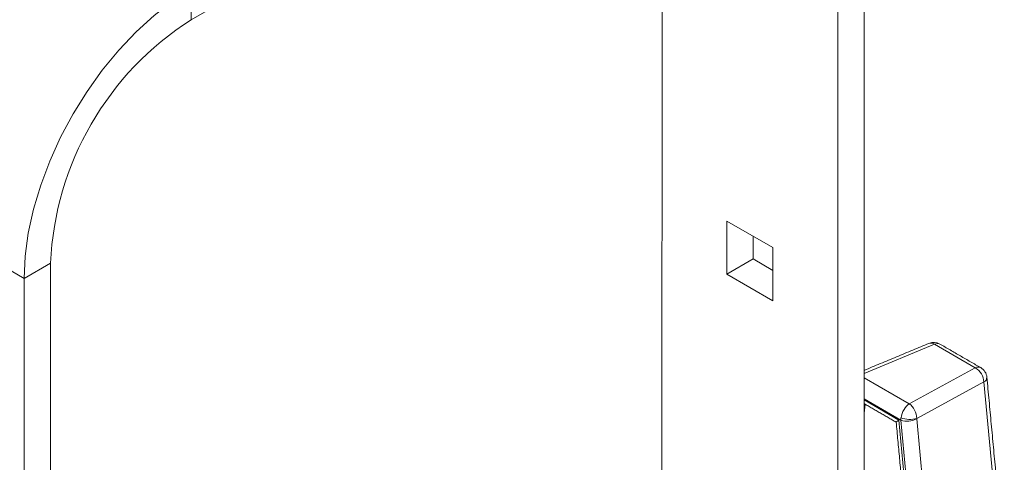
# Model space of a CAD drawing. Extents: x 12.1 to 108.7, y 1 to 80.4.
# Drawn here: x 18.7 to 23.6, y 66.7 to 68.9 of the extents above; entities that cross this region are included whole.
import ezdxf

# ---------------------------------------------------------------- set-up
doc = ezdxf.new("R2010")
doc.units = 0
doc.header["$MEASUREMENT"] = 0
doc.linetypes.add('SLD-Solid', pattern=[0])
doc.layers.add('OBJECT', color=7, linetype='CONTINUOUS')

msp = doc.modelspace()

# ---------------------------------------------------------------- linework, layer by layer
at = {"layer": 'OBJECT', "linetype": 'SLD-Solid', "lineweight": 15}
for p, q in [((21.8609, 70.3043), (19.5146, 68.9498)), ((21.8826, 66.0971), (21.8832, 70.2546)), ((22.8993, 64.8297), (22.9001, 70.0878)), ((22.7664, 64.9902), (22.7671, 69.4784)), ((19.5146, 69.1033), (19.5146, 68.9498)), ((18.6744, 67.6484), (17.7905, 68.1588)), ((22.2089, 67.9369), (22.2089, 67.6691)), ((22.4408, 67.8029), (22.2089, 67.9369)), ((22.3418, 67.8601), (22.3418, 67.7458)), ((22.4408, 67.5351), (22.4408, 67.8029)), ((18.8074, 67.7251), (18.6744, 67.6484)), ((18.8074, 67.7251), (18.8063, 60.9054)), ((22.3418, 67.7458), (22.2089, 67.6691)), ((22.3418, 67.7458), (22.4408, 67.6886)), ((22.2089, 67.6691), (22.4408, 67.5351)), ((18.6744, 67.6484), (18.6734, 60.8287)), ((23.2537, 67.3166), (22.8997, 67.1692)), ((23.4589, 67.1981), (23.2537, 67.3166)), ((23.1267, 67.0173), (23.4589, 67.1981)), ((22.8997, 67.1485), (23.1267, 67.0173)), ((23.502, 67.1273), (23.1645, 66.9437)), ((23.5895, 66.1878), (23.502, 67.1273)), ((23.0844, 66.9355), (22.8996, 67.0422)), ((22.8996, 67.0366), (23.0743, 66.9357)), ((22.9044, 67.0152), (22.8996, 66.9695)), ((23.0743, 66.9357), (23.1482, 66.143)), ((23.1605, 66.1196), (23.0844, 66.9355)), ((23.1646, 66.9423), (23.2556, 65.9658))]:
    msp.add_line(p, q, dxfattribs=at)
at = {"layer": 'OBJECT', "linetype": 'SLD-Solid', "lineweight": 15, "flags": 128}
msp.add_lwpolyline([(19.5146, 69.1033), (19.4206, 69.0429), (19.3277, 68.971), (19.2372, 68.8887), (19.1501, 68.7968), (19.0677, 68.6966), (18.9908, 68.5893), (18.9206, 68.4763), (18.8578, 68.3589), (18.8033, 68.2387), (18.7577, 68.1172), (18.7216, 67.9959), (18.6955, 67.8764), (18.6797, 67.76), (18.6744, 67.6484)], dxfattribs=at)
at = {"layer": 'OBJECT', "linetype": 'SLD-Solid', "lineweight": 15}
for centre, radius, start, end in [((20.3385, 67.6574), 1.5326, 122.5189, 177.4698), ((23.2498, 67.2635), 0.0625, 59.9942, 112.5991), ((23.2354, 67.2926), 0.0302, 52.6012, 108.49), ((23.2684, 67.2915), 0.0291, 64.1013, 120.3494), ((23.4736, 67.173), 0.0291, 64.1013, 120.3494), ((23.4154, 67.1231), 0.0867, 2.7314, 59.8367), ((23.4551, 67.145), 0.0625, 5.3254, 59.9942), ((23.4904, 67.1516), 0.0269, 295.4622, 358.3764), ((23.1173, 67.0229), 0.0934, 249.3642, 300.3746), ((23.1291, 67.063), 0.1244, 249.3503, 286.5522)]:
    msp.add_arc(centre, radius, start, end, dxfattribs=at)
for centre, major_axis, ratio, start_param, end_param in [((23.1229, 66.9643), (0.0264, 0.0568), 0.494633, 0.654278, 2.106217), ((23.1229, 66.9643), (-0.0242, 0.0579), 0.586397, 4.118742, 5.570681), ((23.1131, 66.9582), (0.0521, 0.0334), 0.048916, 2.381478, 3.116314), ((23.1282, 66.9612), (0.0302, 0.0547), 0.580158, 2.138907, 2.34503), ((23.1695, 66.9456), (0.00266, 0.00708), 0.59201, 2.052459, 2.258583)]:
    msp.add_ellipse(centre, major_axis=major_axis, ratio=ratio, start_param=start_param, end_param=end_param, dxfattribs=at)
for points in [[(23.2258, 67.3212), (22.8997, 67.1855)], [(23.4863, 67.1991), (23.2811, 67.3176)], [(23.6049, 66.2113), (23.5173, 67.1508)], [(22.8996, 67.018), (23.061, 66.9248)], [(23.061, 66.9248), (23.1289, 66.1964)]]:
    msp.add_open_spline(points, degree=1, dxfattribs=at)

doc.saveas('drawing.dxf')
